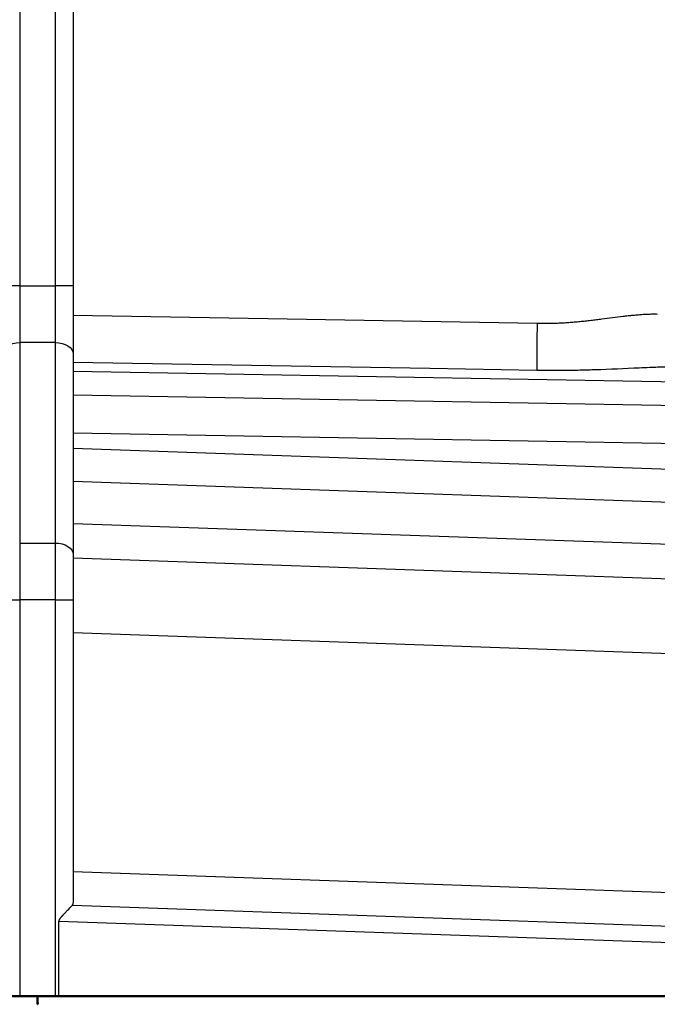
# Model space of a CAD drawing. Units: millimetres. Extents: x 0 to 840, y -1 to 594.
# Drawn here: x 502 to 537, y 103 to 158 of the extents above; entities that cross this region are included whole.
import ezdxf

# ---------------------------------------------------------------- set-up
doc = ezdxf.new("R2010")
doc.units = ezdxf.units.MM
doc.header["$LTSCALE"] = 128.912777
doc.layers.add('NoLayerName_001', color=7, linetype='Continuous')
doc.styles.get("Standard").update_dxf_attribs({"font": 'txt', "bigfont": 'extfont2'})
doc.dimstyles.get("Standard").update_dxf_attribs({"dimtxt": 2.5, "dimasz": 2.5, "dimexe": 1.25, "dimexo": 0.625, "dimtad": 1, "dimzin": 0, "dimdsep": 46, "dimtxsty": 'Standard', "dimcen": 2.5, "dimadec": 0, "dimazin": 0, "dimtfac": 0.75, "dimtmove": 0, "dimatfit": 3, "dimfxl": 1, "dimarcsym": 0})

# ---------------------------------------------------------------- blocks, each defined once
blk = doc.blocks.new('_OPEN30')
at = {"color": 0, "linetype": 'ByBlock', "lineweight": -2}
for p, q in [((-1, 0.267949), (0, 0)), ((0, 0), (-1, -0.267949)), ((0, 0), (-1, 0))]:
    blk.add_line(p, q, dxfattribs=at)
blk = doc.blocks.new('*D16')
at = {"layer": 'Defpoints', "color": 0, "transparency": 16777216}
for p in [(502.542, 296.121), (502.542, 287.021), (561.042, 105.586)]:
    blk.add_point(p, dxfattribs=at)
at = {"layer": 'NoLayerName_001', "color": 0, "linetype": 'Continuous', "lineweight": 25, "transparency": 16777216}
for p, q in [((502.542, 287.646), (502.542, 299.621)), ((561.042, 106.211), (561.042, 299.621)), ((557.292, 296.121), (506.292, 296.121))]:
    blk.add_line(p, q, dxfattribs=at)
at = {"layer": 'NoLayerName_001', "color": 0, "lineweight": 25, "transparency": 16777216, "xscale": 3.75, "yscale": 3.75, "zscale": 3.75, "rotation": 180}
blk.add_blockref('_OPEN30', (502.542, 296.121), dxfattribs=at)
at = {"layer": 'NoLayerName_001', "color": 0, "lineweight": 25, "transparency": 16777216, "xscale": 3.75, "yscale": 3.75, "zscale": 3.75}
blk.add_blockref('_OPEN30', (561.042, 296.121), dxfattribs=at)
at = {"layer": 'NoLayerName_001', "color": 0, "lineweight": 50, "transparency": 16777216, "insert": (531.792, 299.924), "char_height": 5, "attachment_point": 5}
blk.add_mtext('58.5', dxfattribs=at)
blk = doc.blocks.new('*D17')
at = {"layer": 'Defpoints', "color": 0, "transparency": 16777216}
for p in [(420.042, 307.75), (420.042, 219.921), (561.042, 105.586)]:
    blk.add_point(p, dxfattribs=at)
at = {"layer": 'NoLayerName_001', "color": 0, "linetype": 'Continuous', "lineweight": 25, "transparency": 16777216}
for p, q in [((420.042, 220.546), (420.042, 311.25)), ((561.042, 106.211), (561.042, 311.25)), ((557.292, 307.75), (423.792, 307.75))]:
    blk.add_line(p, q, dxfattribs=at)
at = {"layer": 'NoLayerName_001', "color": 0, "lineweight": 25, "transparency": 16777216, "xscale": 3.75, "yscale": 3.75, "zscale": 3.75, "rotation": 180}
blk.add_blockref('_OPEN30', (420.042, 307.75), dxfattribs=at)
at = {"layer": 'NoLayerName_001', "color": 0, "lineweight": 25, "transparency": 16777216, "xscale": 3.75, "yscale": 3.75, "zscale": 3.75}
blk.add_blockref('_OPEN30', (561.042, 307.75), dxfattribs=at)
at = {"layer": 'NoLayerName_001', "color": 0, "lineweight": 50, "transparency": 16777216, "insert": (490.542, 311.607), "char_height": 5, "attachment_point": 5}
blk.add_mtext('141', dxfattribs=at)
blk = doc.blocks.new('*D18')
at = {"layer": 'Defpoints', "color": 0, "transparency": 16777216}
for p in [(419.042, 320.866), (419.042, 207.805), (561.042, 105.586)]:
    blk.add_point(p, dxfattribs=at)
at = {"layer": 'NoLayerName_001', "color": 0, "linetype": 'Continuous', "lineweight": 25, "transparency": 16777216}
for p, q in [((419.042, 208.43), (419.042, 324.366)), ((561.042, 106.211), (561.042, 324.366)), ((557.292, 320.866), (422.792, 320.866))]:
    blk.add_line(p, q, dxfattribs=at)
at = {"layer": 'NoLayerName_001', "color": 0, "lineweight": 25, "transparency": 16777216, "xscale": 3.75, "yscale": 3.75, "zscale": 3.75, "rotation": 180}
blk.add_blockref('_OPEN30', (419.042, 320.866), dxfattribs=at)
at = {"layer": 'NoLayerName_001', "color": 0, "lineweight": 25, "transparency": 16777216, "xscale": 3.75, "yscale": 3.75, "zscale": 3.75}
blk.add_blockref('_OPEN30', (561.042, 320.866), dxfattribs=at)
at = {"layer": 'NoLayerName_001', "color": 0, "lineweight": 50, "transparency": 16777216, "insert": (490.042, 324.724), "char_height": 5, "attachment_point": 5}
blk.add_mtext('142', dxfattribs=at)

msp = doc.modelspace()

# ---------------------------------------------------------------- linework, layer by layer
at = {"layer": 'NoLayerName_001', "color": 6, "linetype": 'Continuous', "lineweight": 25}
for p, q in [((504.542, 203.179), (504.542, 143.214)), ((501.542, 200.701), (501.542, 143.214)), ((503.542, 143.214), (503.542, 200.701)), ((501.542, 143.214), (500.542, 143.214)), ((501.542, 143.214), (503.542, 143.214)), ((501.542, 143.214), (501.542, 140.037)), ((504.542, 143.214), (503.542, 143.214)), ((503.542, 140.037), (503.542, 143.214)), ((504.542, 143.214), (504.542, 139.401)), ((503.542, 140.037), (501.542, 140.037)), ((501.542, 140.037), (501.542, 128.806)), ((503.542, 128.806), (503.542, 140.037)), ((504.542, 139.401), (504.542, 128.17)), ((544.137, 137.722), (504.542, 138.413)), ((504.542, 137.102), (544.138, 136.411)), ((544.138, 134.272), (504.542, 134.963)), ((504.542, 134.123), (541.917, 132.817)), ((541.875, 130.944), (504.542, 132.248)), ((541.848, 128.586), (504.542, 129.889)), ((501.542, 128.806), (503.542, 128.806)), ((501.542, 128.806), (501.542, 125.628)), ((503.542, 125.628), (503.542, 128.806)), ((504.542, 128.17), (504.542, 125.628)), ((504.542, 127.974), (541.848, 126.671)), ((500.572, 125.628), (501.542, 125.628)), ((503.542, 125.628), (501.542, 125.628)), ((501.542, 125.628), (501.542, 103.421)), ((503.542, 125.628), (504.542, 125.628)), ((503.542, 103.421), (503.542, 125.628)), ((504.542, 125.628), (504.542, 108.642)), ((541.725, 122.473), (504.542, 123.772)), ((504.542, 110.394), (541.848, 109.091)), ((504.496, 108.51), (541.805, 107.207)), ((503.746, 103.421), (503.746, 107.593)), ((541.784, 106.265), (503.746, 107.593))]:
    msp.add_line(p, q, dxfattribs=at)
at = {"layer": 'NoLayerName_001', "color": 7, "linetype": 'Continuous', "lineweight": 50}
msp.add_line((560.429, 103.421), (444.655, 103.421), dxfattribs=at)
at = {"layer": 'NoLayerName_001', "color": 6, "linetype": 'Continuous', "lineweight": 25}
for points in [[(504.542, 141.582), (516.539, 141.373), (530.559, 141.128)], [(500.542, 139.401), (500.561, 139.525), (500.618, 139.645), (500.711, 139.754), (500.835, 139.851), (500.987, 139.93), (501.159, 139.988), (501.347, 140.025), (501.542, 140.037)], [(503.542, 140.037), (503.737, 140.025), (503.925, 139.988), (504.098, 139.93), (504.249, 139.851), (504.374, 139.754), (504.466, 139.645), (504.523, 139.525), (504.542, 139.401)], [(530.541, 138.475), (524.543, 138.579), (504.542, 138.928)], [(503.542, 128.806), (503.737, 128.793), (503.925, 128.757), (504.098, 128.698), (504.249, 128.619), (504.374, 128.523), (504.466, 128.413), (504.523, 128.294), (504.542, 128.17)]]:
    msp.add_lwpolyline(points, dxfattribs=at)
msp.add_arc((626.97, 139.134), 96.431, 178.81535, 180.392, dxfattribs=at)
at = {"layer": 'NoLayerName_001', "color": 7, "linetype": 'Continuous', "lineweight": 50}
for major_axis, ratio, start_param, end_param in [((0, 0.5), 0.017452, 0, 1.500983), ((0, 0.5), 0.017452, 4.782202, 6.283185), ((-0.5, 0), 0.069767, 4.694978, 4.7298)]:
    msp.add_ellipse((502.542, 102.921), major_axis=major_axis, ratio=ratio, start_param=start_param, end_param=end_param, dxfattribs=at)
at = {"layer": 'NoLayerName_001', "color": 6, "linetype": 'Continuous', "lineweight": 25}
for points, knots in [([(530.559, 141.128), (530.614, 141.127), (530.722, 141.124), (530.885, 141.122), (531.047, 141.122), (531.209, 141.123), (531.37, 141.125), (531.53, 141.129), (531.691, 141.134), (531.85, 141.141), (532.01, 141.149), (532.168, 141.158), (532.327, 141.168), (532.485, 141.18), (532.642, 141.192), (532.799, 141.206), (532.956, 141.221), (533.112, 141.236), (533.268, 141.252), (533.423, 141.269), (533.629, 141.293), (533.886, 141.324), (534.485, 141.399), (535.029, 141.472), (535.519, 141.53), (535.661, 141.547), (535.803, 141.562), (535.943, 141.576), (536.083, 141.589), (536.221, 141.602), (536.359, 141.612), (536.495, 141.622), (536.631, 141.629), (536.766, 141.635), (536.9, 141.639), (537.032, 141.641), (537.164, 141.642), (537.252, 141.64), (537.296, 141.639)], [0, 0, 0, 0, 0.163095, 0.325673, 0.487753, 0.649354, 0.810492, 0.971184, 1.131444, 1.291288, 1.450728, 1.609777, 1.768447, 1.926767, 2.084781, 2.242477, 2.399838, 2.556846, 2.713482, 2.869726, 3.025556, 3.335884, 3.64421, 4.837581, 4.981954, 5.12526, 5.267501, 5.408679, 5.548793, 5.687841, 5.825825, 5.962752, 6.098632, 6.233481, 6.367318, 6.500171, 6.632073, 6.763063, 6.763063, 6.763063, 6.763063]), ([(539.055, 138.671), (538.995, 138.672), (538.874, 138.674), (538.692, 138.675), (538.509, 138.675), (538.326, 138.673), (538.143, 138.671), (537.959, 138.668), (537.775, 138.664), (537.529, 138.658), (537.219, 138.648), (536.785, 138.632), (535.65, 138.585), (534.512, 138.53), (533.432, 138.496), (533.048, 138.485), (532.664, 138.477), (532.279, 138.471), (531.894, 138.467), (531.508, 138.466), (531.186, 138.467), (530.928, 138.469), (530.735, 138.471), (530.606, 138.474), (530.541, 138.475)], [0, 0, 0, 0, 0.181435, 0.363339, 0.545716, 0.728567, 0.91189, 1.095683, 1.279942, 1.464662, 1.835459, 2.208016, 2.770081, 5.242836, 5.626235, 6.010125, 6.394505, 6.779381, 7.164763, 7.550668, 7.93711, 8.130538, 8.324108, 8.517821, 8.517821, 8.517821, 8.517821]), ([(503.746, 107.593), (503.747, 107.602), (503.747, 107.62), (503.753, 107.645), (503.761, 107.67), (503.771, 107.695), (503.783, 107.718), (503.797, 107.74), (503.811, 107.762), (503.826, 107.784), (503.842, 107.804), (503.857, 107.825), (503.874, 107.845), (503.89, 107.865), (503.907, 107.884), (503.923, 107.903), (503.94, 107.922), (503.956, 107.941), (503.973, 107.96), (503.99, 107.978), (504.006, 107.996), (504.028, 108.02), (504.056, 108.05), (504.1, 108.096), (504.158, 108.157), (504.283, 108.287), (504.392, 108.399), (504.48, 108.492), (504.491, 108.504), (504.496, 108.51)], [0, 0, 0, 0, 0.026553, 0.052777, 0.078963, 0.10524, 0.131603, 0.157939, 0.184064, 0.210033, 0.23596, 0.261827, 0.287611, 0.313283, 0.33881, 0.36416, 0.389357, 0.414418, 0.439344, 0.464132, 0.488782, 0.513292, 0.561887, 0.609903, 0.704121, 0.816933, 1.14853, 1.175013, 1.198751, 1.198751, 1.198751, 1.198751]), ([(504.496, 108.51), (504.498, 108.512), (504.503, 108.517), (504.508, 108.524), (504.513, 108.531), (504.518, 108.539), (504.522, 108.547), (504.526, 108.556), (504.53, 108.564), (504.533, 108.573), (504.535, 108.582), (504.537, 108.591), (504.539, 108.601), (504.54, 108.611), (504.541, 108.621), (504.542, 108.631), (504.542, 108.638), (504.542, 108.642)], [0, 0, 0, 0, 0.0092155, 0.0183564, 0.0274538, 0.0365382, 0.0456395, 0.0547867, 0.0640075, 0.0733282, 0.0827736, 0.0923666, 0.1021285, 0.1120788, 0.1222353, 0.1326139, 0.1432291, 0.1432291, 0.1432291, 0.1432291])]:
    msp.add_open_spline(points, degree=3, knots=knots, dxfattribs=at)

# ---------------------------------------------------------------- dimensions: what is measured, and where the dimension line sits
at = {"layer": 'NoLayerName_001', "color": 6, "linetype": 'Continuous', "lineweight": 50}
for base, p2, picture, middle in [((419.042, 320.866), (419.042, 207.805), '*D18', (490.042, 320.866)), ((420.042, 307.75), (420.042, 219.921), '*D17', (490.542, 307.75)), ((502.542, 296.121), (502.542, 287.021), '*D16', (531.792, 296.121))]:
    dim = msp.add_linear_dim(base=base, p1=(561.042, 105.586), p2=p2, angle=180, dimstyle='Standard', override={"dimtxt": 5, "dimasz": 3.75, "dimexe": 3.5, "dimgap": 1.25, "dimzin": 8, "dimblk": 'OPEN30', "dimclrd": 0, "dimclre": 0, "dimclrt": 0, "dimtp": 0, "dimtm": 0, "dimlwd": 25, "dimlwe": 25}, dxfattribs=at)
    dim.commit()
    dim.dimension.update_dxf_attribs({"geometry": picture, "text_midpoint": middle, "dimtype": 160})

doc.saveas('drawing.dxf')
